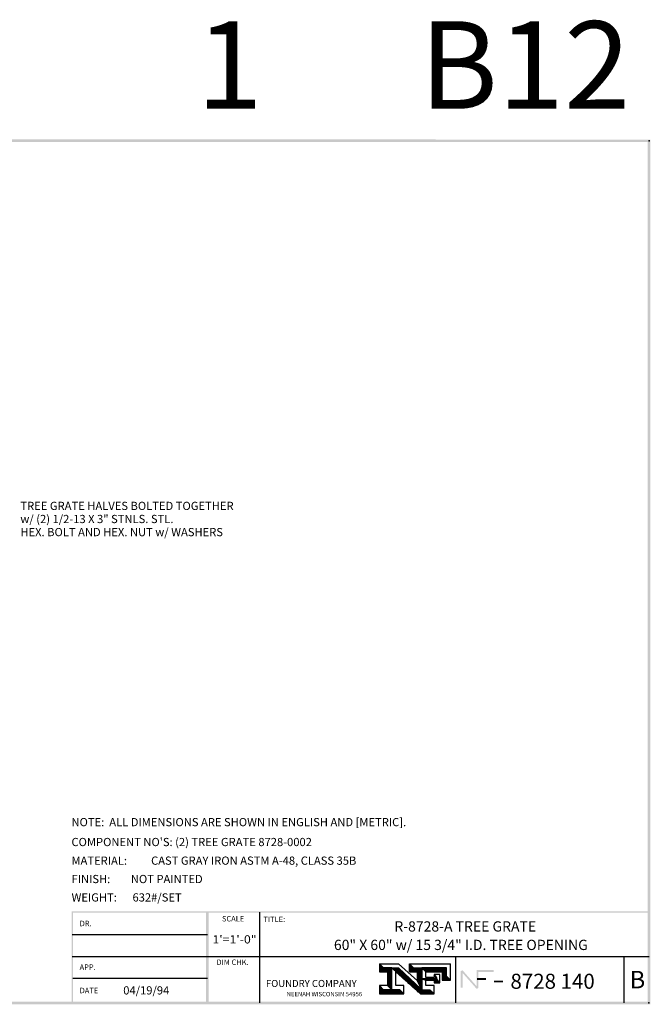
# Model space of a CAD drawing. Extents: x 0 to 191, y 0 to 136.
# Drawn here: x 104 to 191, y 1 to 136 of the extents above; entities that cross this region are included whole.
import ezdxf
from ezdxf.enums import TextEntityAlignment as Align

# ---------------------------------------------------------------- set-up
doc = ezdxf.new("R2010")
doc.units = 0
doc.header["$LTSCALE"] = 3
doc.header["$MEASUREMENT"] = 0
doc.layers.get('0').update_dxf_attribs({"color": 4, "linetype": 'CONTINUOUS'})
doc.layers.add('BDR', color=7, linetype='CONTINUOUS')
doc.layers.add('DIMS', color=1, linetype='CONTINUOUS')
doc.styles.add('SIMPLEX', font='simplex')

# ---------------------------------------------------------------- blocks, each defined once
blk = doc.blocks.new('DNAME4', base_point=(81, 1.375))
at = {"style": 'SIMPLEX'}
blk.add_attdef('DNAME4', text='', height=0.75, dxfattribs=at).set_placement((81, 1.375), align=Align.CENTER)
blk = doc.blocks.new('DNAME5', base_point=(110.454, 7.216))
at = {"style": 'SIMPLEX'}
blk.add_attdef('DNAME5', text='', height=0.938, dxfattribs=at).set_placement((110.454, 7.216), align=Align.CENTER)
blk = doc.blocks.new('DNAME6', base_point=(110.454, 5.698))
at = {"style": 'SIMPLEX'}
blk.add_attdef('DNAME6', text='', height=0.938, dxfattribs=at).set_placement((110.454, 5.698), align=Align.CENTER)
blk = doc.blocks.new('DNAME', base_point=(114.232, 2.028))
at = {"style": 'SIMPLEX'}
blk.add_attdef('DNAME', (114.232, 2.028), '', height=1.375, dxfattribs=at)
blk = doc.blocks.new('*X8')
blk.add_line((13.429, 0.362), (13.398, 0.399))
blk = doc.blocks.new('*X7')
for p, q in [((13.285, 0.35), (13.435, 0.35)), ((13.398, 0.34), (13.442, 0.34)), ((13.398, 0.33), (13.449, 0.33)), ((13.398, 0.32), (13.455, 0.32))]:
    blk.add_line(p, q)
blk = doc.blocks.new('*X6')
for p, q in [((13.261, 0.48), (13.538, 0.48)), ((13.271, 0.47), (13.538, 0.47)), ((13.281, 0.46), (13.538, 0.46)), ((13.291, 0.45), (13.538, 0.45)), ((13.301, 0.44), (13.538, 0.44)), ((13.491, 0.43), (13.538, 0.43)), ((13.491, 0.42), (13.538, 0.42)), ((13.491, 0.41), (13.538, 0.41)), ((13.491, 0.4), (13.538, 0.4)), ((13.491, 0.39), (13.539, 0.39)), ((13.491, 0.38), (13.549, 0.38)), ((13.491, 0.37), (13.559, 0.37)), ((13.491, 0.36), (13.569, 0.36)), ((13.491, 0.35), (13.579, 0.35))]:
    blk.add_line(p, q)
blk = doc.blocks.new('*X5')
for p, q in [((13.12, 0.438), (13.12, 0.528)), ((13.13, 0.438), (13.13, 0.518)), ((13.14, 0.438), (13.14, 0.508)), ((13.15, 0.438), (13.15, 0.498)), ((13.16, 0.438), (13.16, 0.488)), ((13.17, 0.438), (13.17, 0.484)), ((13.18, 0.438), (13.18, 0.484)), ((13.19, 0.438), (13.19, 0.484)), ((13.2, 0.438), (13.2, 0.484)), ((13.21, 0.438), (13.21, 0.484)), ((13.22, 0.313), (13.22, 0.484)), ((13.23, 0.292), (13.23, 0.484)), ((13.24, 0.271), (13.24, 0.484)), ((13.25, 0.249), (13.25, 0.484))]:
    blk.add_line(p, q)
blk = doc.blocks.new('*X4')
for p, q in [((12.948, 0.453), (12.922, 0.484)), ((13.003, 0.404), (12.935, 0.484)), ((13.057, 0.355), (12.948, 0.484)), ((13.111, 0.306), (12.961, 0.484)), ((13.165, 0.256), (12.974, 0.484)), ((13.219, 0.207), (12.987, 0.484)), ((13.249, 0.188), (13.033, 0.446)), ((13.262, 0.188), (13.095, 0.387)), ((13.275, 0.188), (13.157, 0.329)), ((13.288, 0.188), (13.219, 0.27)), ((13.301, 0.188), (13.262, 0.234)), ((13.314, 0.188), (13.275, 0.234)), ((13.328, 0.188), (13.288, 0.234)), ((13.341, 0.188), (13.301, 0.234)), ((13.354, 0.188), (13.314, 0.234)), ((13.367, 0.188), (13.327, 0.234)), ((13.38, 0.188), (13.34, 0.234)), ((13.393, 0.188), (13.367, 0.218))]:
    blk.add_line(p, q)
blk = doc.blocks.new('*X3')
for p, q in [((12.78, 0.438), (12.78, 0.524)), ((12.79, 0.438), (12.79, 0.514)), ((12.8, 0.438), (12.8, 0.504)), ((12.81, 0.438), (12.81, 0.494)), ((12.82, 0.438), (12.82, 0.484)), ((12.83, 0.438), (12.83, 0.484)), ((12.84, 0.438), (12.84, 0.484)), ((12.85, 0.438), (12.85, 0.484)), ((12.86, 0.438), (12.86, 0.484)), ((12.87, 0.278), (12.87, 0.484)), ((12.88, 0.268), (12.88, 0.484)), ((12.89, 0.258), (12.89, 0.484)), ((12.9, 0.248), (12.9, 0.484)), ((12.91, 0.238), (12.91, 0.484))]:
    blk.add_line(p, q)
blk = doc.blocks.new('*X2')
for p, q in [((12.773, 0.28), (12.774, 0.28)), ((12.773, 0.27), (12.784, 0.27)), ((12.773, 0.26), (12.794, 0.26)), ((12.773, 0.25), (12.804, 0.25)), ((12.773, 0.24), (12.814, 0.24)), ((12.773, 0.23), (13.011, 0.23)), ((12.773, 0.22), (13.021, 0.22)), ((12.773, 0.21), (13.031, 0.21)), ((12.773, 0.2), (13.041, 0.2)), ((12.773, 0.19), (13.051, 0.19))]:
    blk.add_line(p, q)

msp = doc.modelspace()

# ---------------------------------------------------------------- linework, layer by layer
at = {"layer": 'BDR'}
for p, q in [((137.257, 1.033), (137.257, 13.449)), ((111.527, 10.379), (130.111, 10.379)), ((111.527, 7.379), (190.682, 7.379)), ((164.117, 7.379), (164.117, 1.015)), ((187.21, 7.379), (187.21, 1.015)), ((154.227, 5.813), (153.665, 6.375)), ((153.665, 6.375), (153.665, 5.25)), ((153.665, 6.375), (153.665, 5.25)), ((153.665, 6.375), (156.29, 6.375)), ((155.352, 5.813), (154.227, 5.813)), ((159.29, 2.25), (155.352, 5.813)), ((155.352, 5.813), (156.29, 5.813)), ((155.352, 2.813), (155.352, 5.813)), ((156.29, 6.375), (158.915, 4.013)), ((156.29, 5.813), (159.477, 2.813)), ((157.79, 6.375), (158.352, 5.813)), ((157.79, 5.25), (157.79, 6.375)), ((157.79, 6.375), (157.79, 5.25)), ((157.79, 6.375), (163.415, 6.375)), ((158.352, 5.813), (159.477, 5.813)), ((162.852, 5.813), (159.477, 5.812)), ((159.477, 5.813), (160.04, 5.25)), ((159.477, 5.813), (159.477, 2.813)), ((162.852, 4.688), (162.852, 5.813)), ((163.415, 4.125), (163.415, 6.375)), ((111.626, 4.379), (130.111, 4.379)), ((153.665, 5.25), (154.79, 5.25)), ((153.665, 5.25), (154.79, 5.25)), ((154.79, 5.25), (154.79, 3.375)), ((154.79, 5.25), (154.79, 3.375)), ((155.915, 5.25), (159.29, 2.25)), ((155.915, 3.375), (155.915, 5.25)), ((158.915, 5.25), (157.79, 5.25)), ((157.79, 5.25), (158.915, 5.25)), ((158.915, 4.013), (158.915, 5.25)), ((158.915, 5.25), (158.915, 4.013)), ((161.493, 4.313), (159.477, 4.313)), ((159.477, 4.313), (160.04, 4.125)), ((160.04, 5.25), (162.29, 5.25)), ((160.04, 5.25), (162.29, 5.25)), ((160.04, 4.5), (160.04, 5.25)), ((161.165, 4.5), (160.04, 4.5)), ((160.04, 4.125), (161.165, 4.125)), ((160.04, 4.125), (161.165, 4.125)), ((160.04, 3.375), (160.04, 4.125)), ((161.165, 4.89), (161.165, 4.5)), ((161.165, 4.875), (161.165, 4.74)), ((161.257, 4.865), (161.165, 4.875)), ((161.936, 4.875), (161.165, 4.875)), ((161.165, 4.74), (161.493, 4.313)), ((161.165, 4.125), (161.165, 3.75)), ((161.165, 4.125), (161.165, 3.75)), ((161.54, 4.457), (161.257, 4.865)), ((161.54, 4.313), (161.493, 4.313)), ((161.54, 4.313), (161.54, 4.457)), ((161.915, 3.75), (161.54, 4.313)), ((161.936, 3.75), (161.936, 4.875)), ((162.29, 5.25), (162.29, 4.125)), ((162.29, 5.25), (162.29, 4.125)), ((162.29, 4.125), (163.415, 4.125)), ((162.29, 4.125), (163.415, 4.125)), ((163.415, 4.125), (162.852, 4.688)), ((154.227, 2.813), (153.665, 3.375)), ((153.665, 3.375), (153.665, 2.25)), ((153.665, 3.375), (153.665, 2.25)), ((154.79, 3.375), (153.665, 3.375)), ((156.477, 2.813), (154.227, 2.813)), ((154.79, 3.375), (155.352, 2.813)), ((157.04, 3.375), (155.915, 3.375)), ((157.04, 2.25), (156.477, 2.813)), ((157.04, 2.25), (157.04, 3.375)), ((159.477, 2.813), (158.915, 4.013)), ((159.477, 2.813), (160.602, 2.813)), ((161.165, 3.375), (160.04, 3.375)), ((160.602, 2.813), (161.165, 2.25)), ((161.165, 3.75), (161.915, 3.75)), ((161.165, 3.75), (161.936, 3.75)), ((161.165, 2.25), (161.165, 3.375)), ((153.665, 2.25), (157.04, 2.25)), ((153.665, 2.25), (157.04, 2.25)), ((161.165, 2.25), (159.29, 2.25)), ((159.29, 2.25), (161.165, 2.25))]:
    msp.add_line(p, q, dxfattribs=at)
for p in [(190.648, 119.17), (190.635, 1.001)]:
    msp.add_point(p, dxfattribs=at)
for points in [[(0.948, 119.37), (1.308, 119.01), (190.828, 119.35), (190.468, 118.99)], [(190.828, 119.35), (190.468, 118.99), (190.815, 0.821), (190.455, 1.181)], [(111.617, 13.359), (111.437, 13.539), (111.617, 0.989), (111.437, 0.989)], [(190.649, 13.359), (190.649, 13.539), (111.617, 13.359), (111.437, 13.539)], [(129.891, 0.809), (130.251, 0.809), (129.891, 13.506), (130.251, 13.506)], [(165.076, 5.467), (164.836, 5.376), (167.236, 3.031), (166.996, 2.94)], [(164.836, 3.089), (165.076, 3.089), (164.836, 5.376), (165.076, 5.467)], [(166.996, 5.49), (167.236, 5.25), (169.318, 5.49), (169.318, 5.25)], [(166.996, 2.94), (167.236, 3.031), (166.996, 5.49), (167.236, 5.25)], [(168.282, 4.161), (168.282, 4.401), (167.073, 4.161), (167.073, 4.401)], [(169.405, 4.039), (169.405, 3.799), (170.614, 4.039), (170.614, 3.799)], [(190.815, 0.821), (190.455, 1.181), (1.017, 0.821), (1.377, 1.181)]]:
    msp.add_trace(points, dxfattribs=at)

# ---------------------------------------------------------------- block references
ref = msp.add_blockref('DNAME5', (165.656, 10.781), dxfattribs=dict(xscale=1.5, yscale=1.5, zscale=1.5))
ref.add_attrib('DNAME5', 'R-8728-A TREE GRATE ', dxfattribs={"height": 1.406, "style": 'SIMPLEX'}).set_placement((165.656, 10.781), align=Align.CENTER)
ref = msp.add_blockref('DNAME6', (164.841, 8.25), dxfattribs=dict(xscale=1.5, yscale=1.5, zscale=1.5))
ref.add_attrib('DNAME6', '60" X 60" w/ 15 3/4" I.D. TREE OPENING', dxfattribs={"height": 1.406, "style": 'SIMPLEX'}).set_placement((164.841, 8.25), align=Align.CENTER)
ref = msp.add_blockref('DNAME', (171.641, 2.936), dxfattribs=dict(xscale=1.5, yscale=1.5, zscale=1.5))
ref.add_attrib('DNAME', '8728 140', (171.641, 2.936), dxfattribs={"height": 2.063, "style": 'SIMPLEX'})
at = {"xscale": 1.5, "yscale": 1.5, "zscale": 1.5}
msp.add_blockref('DNAME4', (121.688, 2.156), dxfattribs=at).add_auto_attribs({'DNAME4': '04/19/94'})
at = {"layer": 'BDR', "xscale": 12, "yscale": 12, "zscale": 12}
for name in ['*X3', '*X4', '*X5', '*X6', '*X7', '*X8', '*X2']:
    msp.add_blockref(name, (0.392, 0), dxfattribs=at)

# ---------------------------------------------------------------- texts
at = {"style": 'SIMPLEX'}
for s, height, p in [('1', 12, (133.104, 123.563)), ('B12', 12, (173.639, 123.563)), ('B', 2.4, (189.057, 2.994))]:
    msp.add_text(s, height=height, dxfattribs=at).set_placement(p, align=Align.CENTER)
at = {"style": 'SIMPLEX', "width": 0.87001}
msp.add_text('1\'=1\'-0"', height=1.125, dxfattribs=at).set_placement((130.766, 9.147), (136.825, 9.147), align=Align.FIT)
at = {"layer": 'BDR', "style": 'SIMPLEX'}
for s, height, p in [('NOTE:  ALL DIMENSIONS ARE SHOWN IN ENGLISH AND [METRIC].', 1.125, (111.43, 25.219)), ("COMPONENT NO'S: (2) TREE GRATE 8728-0002", 1.125, (111.43, 22.492)), ('MATERIAL:', 1.125, (111.43, 19.94)), ('CAST GRAY IRON ASTM A-48, CLASS 35B', 1.125, (122.347, 19.94)), ('FINISH:', 1.125, (111.441, 17.42)), ('NOT PAINTED', 1.125, (119.574, 17.42)), ('WEIGHT:', 1.125, (111.439, 14.9)), ('632#/SET', 1.125, (119.801, 14.9)), ('DR.', 0.75, (112.552, 11.512)), ('SCALE', 0.75, (132.076, 12.167)), ('TITLE:', 0.75, (137.77, 12.083)), ('DIM CHK.', 0.75, (131.319, 6.201)), ('APP.', 0.75, (112.552, 5.532)), ('FOUNDRY COMPANY', 0.96, (138.102, 3.188)), ('DATE', 0.75, (112.552, 2.328))]:
    msp.add_text(s, height=height, dxfattribs=at).set_placement(p)
msp.add_text('NEENAH WISCONSIN 54956', height=0.6, dxfattribs=at).set_placement((151.306, 1.906), align=Align.RIGHT)
at = {"layer": 'DIMS', "style": 'SIMPLEX'}
for s, p in [('TREE GRATE HALVES BOLTED TOGETHER', (104.422, 69.131)), ('w/ (2) 1/2-13 X 3" STNLS. STL. ', (104.422, 67.335)), ('HEX. BOLT AND HEX. NUT w/ WASHERS', (104.422, 65.538))]:
    msp.add_text(s, height=1.125, dxfattribs=at).set_placement(p, align=Align.MIDDLE_LEFT)

doc.saveas('drawing.dxf')
